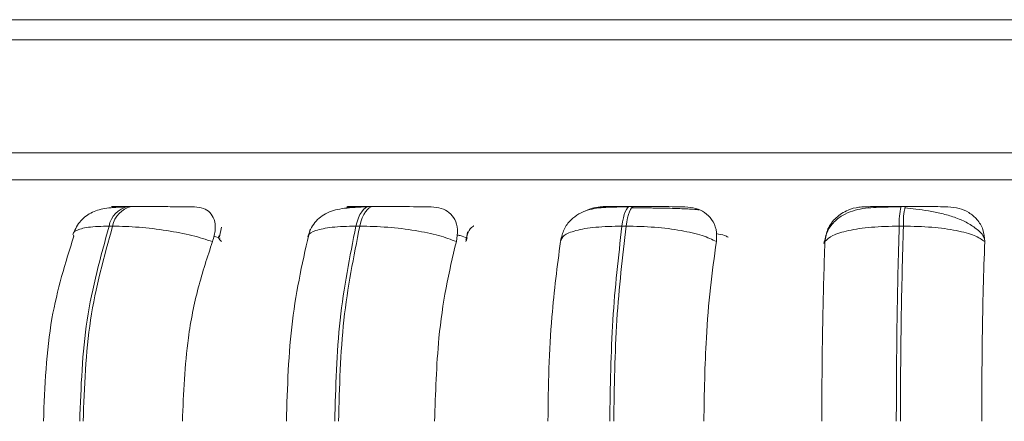
# Model space of a CAD drawing. Units: millimetres. Extents: x 470 to 882, y 3 to 283.
# Drawn here: x 772 to 773, y 175 to 175 of the extents above; entities that cross this region are included whole.
import ezdxf

# ---------------------------------------------------------------- set-up
doc = ezdxf.new("R2010")
doc.units = ezdxf.units.MM

msp = doc.modelspace()

# ---------------------------------------------------------------- linework, layer by layer
at = {"color": 7, "linetype": 'Continuous', "lineweight": 15}
for p, q in [((778.393, 174.95527), (769.90226, 174.95527)), ((771.23457, 174.93527), (795.23457, 174.93527)), ((780.0596, 174.79527), (769.92729, 174.79527)), ((771.85642, 174.76858), (771.8529, 174.76858)), ((772.09816, 174.76858), (772.09428, 174.76858)), ((772.35861, 174.76858), (772.35451, 174.76858)), ((772.62988, 174.76858), (772.62568, 174.76858)), ((771.83412, 174.7491), (771.83764, 174.7491)), ((771.9465, 174.74787), (771.94445, 174.73853)), ((772.08465, 174.7491), (772.08078, 174.7491)), ((772.1924, 174.74334), (772.19119, 174.73482)), ((772.3508, 174.7491), (772.3467, 174.7491)), ((772.62799, 174.7491), (772.62378, 174.7491))]:
    msp.add_line(p, q, dxfattribs=at)
at = {"color": 8, "linetype": 'Continuous', "lineweight": 15}
for p, q in [((771.25983, 174.82232), (771.91881, 174.82232)), ((771.91881, 174.82232), (774.16888, 174.82232)), ((772.09816, 174.76858), (772.09822, 174.76858)), ((772.62988, 174.76858), (772.62989, 174.76858)), ((771.94497, 174.73715), (771.93868, 174.73903)), ((772.19076, 174.73357), (772.19208, 174.73741))]:
    msp.add_line(p, q, dxfattribs=at)
at = {"color": 7, "linetype": 'Continuous', "lineweight": 15, "flags": 128}
for points in [[(772.08078, 174.7491), (772.08194, 174.75336), (772.0833, 174.75721), (772.08485, 174.76058), (772.08655, 174.76341), (772.08838, 174.76565), (772.09032, 174.76728), (772.09231, 174.76826), (772.09435, 174.76858)], [(772.09822, 174.76858), (772.09618, 174.76826), (772.09419, 174.76728), (772.09225, 174.76565), (772.09042, 174.76341), (772.08872, 174.76058), (772.08717, 174.75721), (772.08581, 174.75336), (772.08465, 174.7491)], [(772.3467, 174.7491), (772.34737, 174.75336), (772.34816, 174.75721), (772.34905, 174.76058), (772.35004, 174.76341), (772.3511, 174.76565), (772.35222, 174.76728), (772.35337, 174.76826), (772.35455, 174.76858)], [(772.35865, 174.76858), (772.35747, 174.76826), (772.35631, 174.76728), (772.3552, 174.76565), (772.35414, 174.76341), (772.35315, 174.76058), (772.35225, 174.75721), (772.35147, 174.75336), (772.3508, 174.7491)]]:
    msp.add_lwpolyline(points, dxfattribs=at)
at = {"color": 7, "linetype": 'Continuous', "lineweight": 15}
for centre, radius, start, end in [((771.85748, 174.74534), 0.02366, 100.96721, 170.86255), ((771.86101, 174.74534), 0.02366, 100.96722, 170.86257), ((772.69045, 174.75243), 0.06675, 166.00063, 182.85684), ((772.69465, 174.75243), 0.06675, 166.00064, 182.85684)]:
    msp.add_arc(centre, radius, start, end, dxfattribs=at)
for points, knots in [([(771.8502, 174.76827), (771.84386, 174.76799), (771.83173, 174.76746), (771.81769, 174.764), (771.80758, 174.75694), (771.80149, 174.74872), (771.79953, 174.74395), (771.79858, 174.74165)], [0, 0, 0, 0, 0.289209, 0.553244, 0.789932, 0.898366, 1, 1, 1, 1]), ([(771.85298, 174.76858), (771.85048, 174.76857), (771.84544, 174.76857), (771.8403, 174.76856), (771.83709, 174.76854), (771.83582, 174.7685), (771.83881, 174.76844), (771.84603, 174.76839), (771.84965, 174.76837)], [0, 0, 0, 0, 0.124079, 0.250107, 0.373363, 0.500728, 0.750054, 1, 1, 1, 1]), ([(771.84433, 174.76784), (771.84448, 174.76788), (771.84634, 174.76844), (771.84806, 174.7684), (771.84965, 174.76837)], [0, 0, 0, 0, 0.076791, 1, 1, 1, 1]), ([(771.91952, 174.76837), (771.91618, 174.76839), (771.9095, 174.76844), (771.89597, 174.7685), (771.88388, 174.76854), (771.87432, 174.76856), (771.86484, 174.76857), (771.85927, 174.76857), (771.85651, 174.76858)], [0, 0, 0, 0, 0.2499483, 0.4992767, 0.6269368, 0.7499011, 0.8760666, 1, 1, 1, 1]), ([(771.91952, 174.76837), (771.92261, 174.76805), (771.92878, 174.76742), (771.9354, 174.76275), (771.93962, 174.75564), (771.94095, 174.74569), (771.93866, 174.73772), (771.93747, 174.73357)], [0, 0, 0, 0, 0.17776, 0.354822, 0.546328, 0.763534, 1, 1, 1, 1]), ([(772.09235, 174.76827), (772.08815, 174.76815), (772.07995, 174.7679), (772.06626, 174.76673), (772.05496, 174.7642), (772.04553, 174.75862), (772.03984, 174.75305), (772.03538, 174.74627), (772.03367, 174.74091), (772.03286, 174.73836)], [0, 0, 0, 0, 0.153662, 0.299971, 0.567921, 0.689767, 0.802479, 0.905796, 1, 1, 1, 1]), ([(772.07034, 174.76694), (772.07158, 174.76733), (772.07463, 174.7683), (772.0776, 174.76834), (772.07937, 174.76837)], [0, 0, 0, 0, 0.405515, 1, 1, 1, 1]), ([(772.07937, 174.76837), (772.07672, 174.76839), (772.07142, 174.76844), (772.07127, 174.7685), (772.07471, 174.76854), (772.07944, 174.76856), (772.08591, 174.76857), (772.09155, 174.76857), (772.09435, 174.76858)], [0, 0, 0, 0, 0.249946, 0.499272, 0.626637, 0.749893, 0.875921, 1, 1, 1, 1]), ([(772.1561, 174.76837), (772.15375, 174.76839), (772.14906, 174.76844), (772.13733, 174.7685), (772.1261, 174.76854), (772.11681, 174.76856), (772.10722, 174.76857), (772.1012, 174.76857), (772.09822, 174.76858)], [0, 0, 0, 0, 0.2499483, 0.4992767, 0.6269368, 0.7499011, 0.8760666, 1, 1, 1, 1]), ([(772.1561, 174.76837), (772.15953, 174.76805), (772.16638, 174.76742), (772.17442, 174.76275), (772.18022, 174.75564), (772.18324, 174.74569), (772.18187, 174.73772), (772.18116, 174.73357)], [0, 0, 0, 0, 0.17776, 0.354822, 0.546328, 0.763534, 1, 1, 1, 1]), ([(772.35339, 174.76827), (772.34554, 174.76823), (772.33049, 174.76816), (772.31523, 174.76642), (772.30343, 174.76163), (772.29514, 174.75538), (772.2882, 174.74624), (772.28627, 174.73829), (772.28529, 174.73431)], [0, 0, 0, 0, 0.2569306, 0.492178, 0.611704, 0.7369375, 0.8679031, 1, 1, 1, 1]), ([(772.31057, 174.7642), (772.311, 174.76447), (772.31455, 174.76669), (772.32102, 174.76797), (772.32653, 174.76827), (772.32838, 174.76837)], [0, 0, 0, 0, 0.083812, 0.691807, 1, 1, 1, 1]), ([(772.32838, 174.76837), (772.32678, 174.76839), (772.32357, 174.76844), (772.32626, 174.7685), (772.33177, 174.76854), (772.33788, 174.76856), (772.34548, 174.76857), (772.35154, 174.76857), (772.35455, 174.76858)], [0, 0, 0, 0, 0.2499458, 0.4992716, 0.6266371, 0.7498929, 0.8759208, 1, 1, 1, 1]), ([(772.37447, 174.76719), (772.37251, 174.76722), (772.36649, 174.76729), (772.36043, 174.7673), (772.35634, 174.76731)], [0, 0, 0, 0, 0.325128, 1, 1, 1, 1]), ([(772.40965, 174.76837), (772.40836, 174.76839), (772.40579, 174.76844), (772.39622, 174.7685), (772.3862, 174.76854), (772.37745, 174.76856), (772.36804, 174.76857), (772.36176, 174.76857), (772.35865, 174.76858)], [0, 0, 0, 0, 0.249948, 0.499277, 0.626937, 0.749901, 0.876067, 1, 1, 1, 1]), ([(772.42395, 174.7652), (772.42213, 174.76545), (772.41803, 174.76601), (772.40566, 174.76656), (772.39233, 174.76692), (772.38277, 174.76711), (772.37659, 174.76717), (772.37447, 174.76719)], [0, 0, 0, 0, 0.259114, 0.583446, 0.747845, 0.913642, 1, 1, 1, 1]), ([(772.40965, 174.76837), (772.41332, 174.76805), (772.42063, 174.76742), (772.42985, 174.76275), (772.43705, 174.75564), (772.44167, 174.74569), (772.44126, 174.73772), (772.44105, 174.73357)], [0, 0, 0, 0, 0.17776, 0.354822, 0.546328, 0.763534, 1, 1, 1, 1]), ([(772.6254, 174.76827), (772.61701, 174.76823), (772.60062, 174.76816), (772.58285, 174.76638), (772.56917, 174.76141), (772.55947, 174.75473), (772.55143, 174.74471), (772.54953, 174.73599), (772.54856, 174.73158)], [0, 0, 0, 0, 0.241703, 0.472079, 0.592794, 0.722062, 0.859372, 1, 1, 1, 1]), ([(772.54949, 174.73357), (772.55016, 174.73792), (772.55151, 174.74663), (772.55992, 174.75772), (772.57112, 174.76501), (772.58153, 174.76804), (772.58721, 174.76828), (772.58913, 174.76837)], [0, 0, 0, 0, 0.2479716, 0.4963137, 0.7329201, 0.9101579, 1, 1, 1, 1]), ([(772.58913, 174.76837), (772.58861, 174.76839), (772.58759, 174.76844), (772.59304, 174.7685), (772.60046, 174.76854), (772.60775, 174.76856), (772.61625, 174.76857), (772.62256, 174.76857), (772.62568, 174.76858)], [0, 0, 0, 0, 0.2499458, 0.4992716, 0.6266371, 0.7498929, 0.8759208, 1, 1, 1, 1]), ([(772.70886, 174.73674), (772.70857, 174.73744), (772.70711, 174.74102), (772.70104, 174.74658), (772.69125, 174.75302), (772.67934, 174.75798), (772.66646, 174.76169), (772.65337, 174.76432), (772.64071, 174.76615), (772.63302, 174.76693), (772.62933, 174.76731)], [0, 0, 0, 0, 0.038251, 0.194373, 0.345814, 0.492071, 0.631393, 0.762986, 0.886119, 1, 1, 1, 1]), ([(772.67246, 174.76837), (772.67227, 174.76839), (772.6719, 174.76844), (772.66478, 174.7685), (772.65627, 174.76854), (772.64833, 174.76856), (772.63939, 174.76857), (772.63304, 174.76857), (772.62989, 174.76858)], [0, 0, 0, 0, 0.2499483, 0.4992767, 0.6269368, 0.7499011, 0.8760666, 1, 1, 1, 1]), ([(772.67246, 174.76837), (772.67624, 174.76805), (772.68381, 174.76742), (772.69393, 174.76275), (772.7023, 174.75564), (772.70838, 174.74569), (772.70895, 174.73772), (772.70925, 174.73357)], [0, 0, 0, 0, 0.17776, 0.354822, 0.546328, 0.763534, 1, 1, 1, 1]), ([(771.93747, 174.73357), (771.93092, 174.73568), (771.91755, 174.73999), (771.89167, 174.74492), (771.86326, 174.74841), (771.84625, 174.74887), (771.83764, 174.7491)], [0, 0, 0, 0, 0.236569, 0.482311, 0.737989, 1, 1, 1, 1]), ([(772.03492, 174.74606), (772.02809, 174.71614), (772.01447, 174.65644), (772.01232, 174.58816), (772.01125, 174.5541)], [0, 0, 0, 0, 0.501108, 1, 1, 1, 1]), ([(772.18116, 174.73357), (772.17563, 174.73568), (772.16434, 174.73999), (772.14018, 174.74492), (772.11215, 174.74841), (772.09389, 174.74887), (772.08465, 174.7491)], [0, 0, 0, 0, 0.236569, 0.482311, 0.737989, 1, 1, 1, 1]), ([(772.1985, 174.74938), (772.19839, 174.74932), (772.19547, 174.74759), (772.19282, 174.74282), (772.19134, 174.73802), (772.1906, 174.73559)], [0, 0, 0, 0, 0.019707, 0.504515, 1, 1, 1, 1]), ([(772.28525, 174.73357), (772.28595, 174.73568), (772.28737, 174.73999), (772.29972, 174.74492), (772.31957, 174.74841), (772.33758, 174.74887), (772.3467, 174.7491)], [0, 0, 0, 0, 0.236569, 0.482311, 0.737989, 1, 1, 1, 1]), ([(772.44105, 174.73357), (772.43671, 174.73568), (772.42784, 174.73999), (772.40614, 174.74492), (772.37933, 174.74841), (772.36039, 174.74887), (772.3508, 174.7491)], [0, 0, 0, 0, 0.236569, 0.482311, 0.737989, 1, 1, 1, 1]), ([(772.54949, 174.73357), (772.55164, 174.73568), (772.55601, 174.73999), (772.57234, 174.74492), (772.59542, 174.74841), (772.61425, 174.74887), (772.62378, 174.7491)], [0, 0, 0, 0, 0.236569, 0.482311, 0.737989, 1, 1, 1, 1]), ([(772.70925, 174.73357), (772.70622, 174.73568), (772.70005, 174.73999), (772.68146, 174.74492), (772.65669, 174.74841), (772.63763, 174.74887), (772.62799, 174.7491)], [0, 0, 0, 0, 0.236569, 0.482311, 0.737989, 1, 1, 1, 1]), ([(771.79889, 174.73916), (771.79048, 174.71227), (771.77246, 174.65464), (771.76986, 174.58908), (771.76847, 174.5541)], [0, 0, 0, 0, 0.466556, 1, 1, 1, 1]), ([(771.93747, 174.73357), (771.93244, 174.71842), (771.92238, 174.68812), (771.91039, 174.62794), (771.90849, 174.58216), (771.90732, 174.5541)], [0, 0, 0, 0, 0.279282, 0.558458, 1, 1, 1, 1]), ([(772.18116, 174.73357), (772.17754, 174.71842), (772.17031, 174.68812), (772.16169, 174.62794), (772.16032, 174.58216), (772.15948, 174.5541)], [0, 0, 0, 0, 0.2792821, 0.5584583, 1, 1, 1, 1]), ([(772.2727, 174.5541), (772.27291, 174.5718), (772.27331, 174.60718), (772.27688, 174.66928), (772.28207, 174.70914), (772.28525, 174.73357)], [0, 0, 0, 0, 0.279107, 0.558214, 1, 1, 1, 1]), ([(772.44105, 174.73357), (772.43896, 174.71842), (772.43478, 174.68812), (772.42978, 174.62794), (772.42899, 174.58216), (772.4285, 174.5541)], [0, 0, 0, 0, 0.279282, 0.558467, 1, 1, 1, 1]), ([(772.54646, 174.5541), (772.54651, 174.5718), (772.5466, 174.60718), (772.54747, 174.66928), (772.54872, 174.70914), (772.54949, 174.73357)], [0, 0, 0, 0, 0.279107, 0.558214, 1, 1, 1, 1]), ([(772.70925, 174.73357), (772.70875, 174.71842), (772.70774, 174.68812), (772.70652, 174.62794), (772.70633, 174.58216), (772.70621, 174.5541)], [0, 0, 0, 0, 0.279282, 0.558467, 1, 1, 1, 1])]:
    msp.add_open_spline(points, degree=3, knots=knots, dxfattribs=at)
at = {"color": 8, "linetype": 'Continuous', "lineweight": 15}
for points, knots in [([(771.79889, 174.73916), (771.79875, 174.73933), (771.79679, 174.74161), (771.80064, 174.74484), (771.81176, 174.74843), (771.82661, 174.74888), (771.83412, 174.7491)], [0, 0, 0, 0, 0.0241031, 0.3382363, 0.6650704, 1, 1, 1, 1]), ([(772.03348, 174.73866), (772.03342, 174.739), (772.03296, 174.74146), (772.04009, 174.74486), (772.05562, 174.74843), (772.07233, 174.74888), (772.08078, 174.7491)], [0, 0, 0, 0, 0.047779, 0.354291, 0.673196, 1, 1, 1, 1]), ([(772.19199, 174.73717), (772.18988, 174.73806), (772.18705, 174.73926), (772.18287, 174.74009), (772.18182, 174.7403)], [0, 0, 0, 0, 0.748226, 1, 1, 1, 1]), ([(772.4528, 174.7381), (772.4517, 174.73863), (772.4488, 174.74006), (772.44388, 174.74104), (772.44081, 174.74165)], [0, 0, 0, 0, 0.377534, 1, 1, 1, 1]), ([(771.94632, 174.73357), (771.94424, 174.73581), (771.94216, 174.73806), (771.94404, 174.73966), (771.94404, 174.73966)], [0, 0, 0, 0, 0.996881, 1, 1, 1, 1])]:
    msp.add_open_spline(points, degree=3, knots=knots, dxfattribs=at)
at = {"color": 7, "linetype": 'Continuous', "lineweight": 15}
for points in [[(771.80471, 174.5541), (771.806, 174.58843), (771.80858, 174.65708), (771.8256, 174.71843), (771.83412, 174.7491)], [(771.83764, 174.7491), (771.82911, 174.71843), (771.81205, 174.65708), (771.80945, 174.58843), (771.80815, 174.5541)], [(772.05966, 174.5541), (772.06058, 174.58843), (772.06243, 174.65708), (772.07466, 174.71843), (772.08078, 174.7491)], [(772.08465, 174.7491), (772.07852, 174.71843), (772.06625, 174.65708), (772.06437, 174.58843), (772.06343, 174.5541)], [(772.33449, 174.5541), (772.33502, 174.58843), (772.33608, 174.65708), (772.34316, 174.71843), (772.3467, 174.7491)], [(772.3508, 174.7491), (772.34724, 174.71843), (772.34013, 174.65708), (772.33904, 174.58843), (772.33849, 174.5541)], [(772.62087, 174.5541), (772.62099, 174.58843), (772.62124, 174.65708), (772.62294, 174.71843), (772.62378, 174.7491)], [(772.62799, 174.7491), (772.62712, 174.71843), (772.62539, 174.65708), (772.62511, 174.58843), (772.62497, 174.5541)]]:
    msp.add_open_spline(points, degree=3, dxfattribs=at)

doc.saveas('drawing.dxf')
